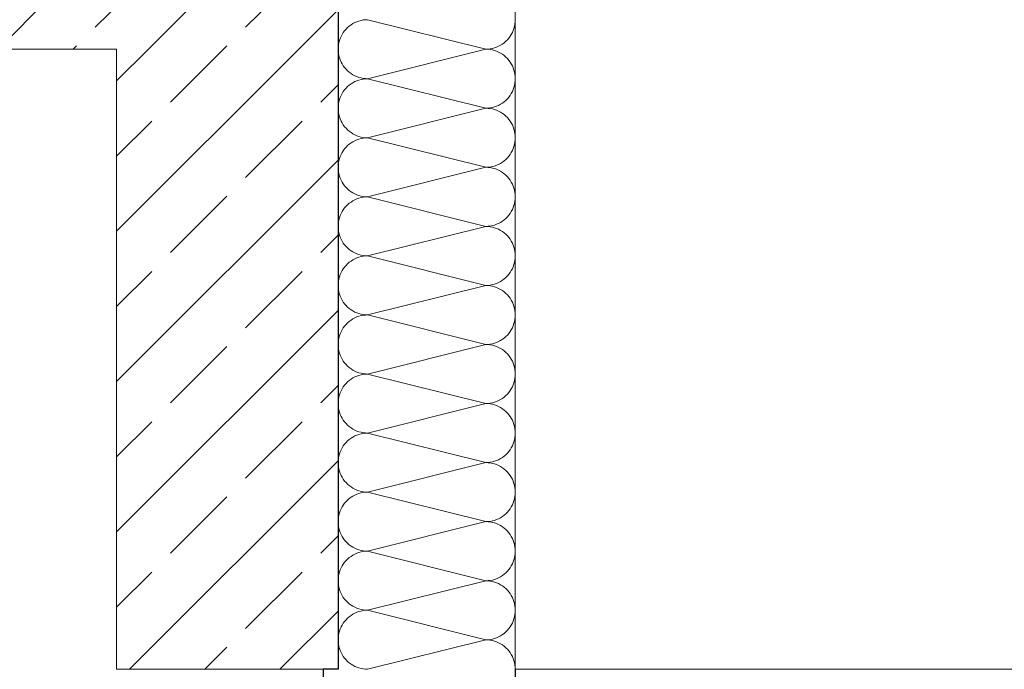
# Model space of a CAD drawing. Extents: x 0 to 97.5, y 0 to 44.5.
# Drawn here: x 61.4 to 62.5, y 23.3 to 24.1 of the extents above; entities that cross this region are included whole.
import ezdxf
from ezdxf.xclip import XClip

# ---------------------------------------------------------------- set-up
doc = ezdxf.new("R2010")
doc.units = 0
doc.header["$MEASUREMENT"] = 0
doc.header["$XCLIPFRAME"] = 0
for name, color, linetype in [('10 Fassade', 7, 'Continuous'), ('Neubau_10 Brüstung', 7, 'Continuous'), ('Neubau_10 Wand außen', 7, 'Continuous'), ('Neubau_20 Decke', 7, 'Continuous'), ('Neubau_20 Träger', 7, 'Continuous')]:
    doc.layers.add(name, color=color, linetype=linetype)
pattern_1 = [(45, (-24.07782, 11.02819), (-0.08485281, 0.08485281), []), (45, (-24.12025, 11.07061), (-0.08485281, 0.08485281), [0.09, -0.03])]

# ---------------------------------------------------------------- blocks, each defined once
blk = doc.blocks.new('*X88')
at = {"layer": 'Neubau_10 Wand außen', "color": 7, "linetype": 'Continuous', "lineweight": 13, "ltscale": 20}
for p, q in [((61.7811, 24.0526), (61.7793, 24.0509)), ((61.783, 24.0543), (61.7811, 24.0526)), ((61.785, 24.0557), (61.783, 24.0543)), ((61.7871, 24.0571), (61.785, 24.0557)), ((61.7893, 24.0582), (61.7871, 24.0571)), ((61.7916, 24.0592), (61.7893, 24.0582)), ((61.7939, 24.06), (61.7916, 24.0592)), ((61.7963, 24.0607), (61.7939, 24.06)), ((61.7988, 24.0612), (61.7963, 24.0607)), ((61.8012, 24.0614), (61.7988, 24.0612)), ((61.8037, 24.0615), (61.8012, 24.0614)), ((61.9371, 24.0282), (61.8037, 24.0615)), ((61.9681, 24.0494), (61.9689, 24.0517)), ((61.9689, 24.0517), (61.9696, 24.0541)), ((61.9696, 24.0541), (61.97, 24.0566)), ((61.97, 24.0566), (61.9703, 24.059)), ((61.9703, 24.059), (61.9704, 24.0615)), ((61.7737, 24.0427), (61.7727, 24.0404)), ((61.7749, 24.0449), (61.7737, 24.0427)), ((61.7762, 24.047), (61.7749, 24.0449)), ((61.7777, 24.049), (61.7762, 24.047)), ((61.7793, 24.0509), (61.7777, 24.049)), ((61.9615, 24.0389), (61.9631, 24.0407)), ((61.9631, 24.0407), (61.9646, 24.0428)), ((61.9646, 24.0428), (61.9659, 24.0449)), ((61.9659, 24.0449), (61.9671, 24.0471)), ((61.9671, 24.0471), (61.9681, 24.0494)), ((61.7705, 24.0307), (61.7704, 24.0282)), ((61.7708, 24.0332), (61.7705, 24.0307)), ((61.7712, 24.0356), (61.7708, 24.0332)), ((61.7719, 24.038), (61.7712, 24.0356)), ((61.7727, 24.0404), (61.7719, 24.038)), ((61.9445, 24.029), (61.9469, 24.0297)), ((61.9469, 24.0297), (61.9493, 24.0305)), ((61.9493, 24.0305), (61.9515, 24.0315)), ((61.9515, 24.0315), (61.9537, 24.0327)), ((61.9537, 24.0327), (61.9559, 24.034)), ((61.9559, 24.034), (61.9579, 24.0355)), ((61.9579, 24.0355), (61.9597, 24.0371)), ((61.9597, 24.0371), (61.9615, 24.0389)), ((61.7704, 24.0282), (61.7705, 24.0257)), ((61.7705, 24.0257), (61.7708, 24.0232)), ((61.7708, 24.0232), (61.7712, 24.0208)), ((61.7712, 24.0208), (61.7719, 24.0184)), ((61.7719, 24.0184), (61.7727, 24.016)), ((61.9371, 24.0282), (61.8037, 23.9949)), ((61.9371, 24.0282), (61.9396, 24.0283)), ((61.9396, 24.0281), (61.9371, 24.0282)), ((61.9396, 24.0283), (61.942, 24.0286)), ((61.942, 24.0278), (61.9396, 24.0281)), ((61.942, 24.0286), (61.9445, 24.029)), ((61.9445, 24.0274), (61.942, 24.0278)), ((61.9469, 24.0267), (61.9445, 24.0274)), ((61.9493, 24.0259), (61.9469, 24.0267)), ((61.9515, 24.0249), (61.9493, 24.0259)), ((61.9537, 24.0237), (61.9515, 24.0249)), ((61.9559, 24.0224), (61.9537, 24.0237)), ((61.9579, 24.0209), (61.9559, 24.0224)), ((61.9597, 24.0193), (61.9579, 24.0209)), ((61.9615, 24.0175), (61.9597, 24.0193)), ((61.7727, 24.016), (61.7737, 24.0137)), ((61.7737, 24.0137), (61.7749, 24.0115)), ((61.7749, 24.0115), (61.7762, 24.0094)), ((61.7762, 24.0094), (61.7777, 24.0074)), ((61.7777, 24.0074), (61.7793, 24.0055)), ((61.9631, 24.0156), (61.9615, 24.0175)), ((61.9646, 24.0136), (61.9631, 24.0156)), ((61.9659, 24.0115), (61.9646, 24.0136)), ((61.9671, 24.0093), (61.9659, 24.0115)), ((61.9681, 24.007), (61.9671, 24.0093)), ((61.7793, 24.0055), (61.7811, 24.0038)), ((61.7811, 24.0038), (61.783, 24.0021)), ((61.783, 24.0021), (61.785, 24.0007)), ((61.785, 24.0007), (61.7871, 23.9993)), ((61.7871, 23.9993), (61.7893, 23.9982)), ((61.7893, 23.9982), (61.7916, 23.9972)), ((61.7916, 23.9972), (61.7939, 23.9963)), ((61.7939, 23.9963), (61.7963, 23.9957)), ((61.9689, 24.0047), (61.9681, 24.007)), ((61.9696, 24.0023), (61.9689, 24.0047)), ((61.97, 23.9998), (61.9696, 24.0023)), ((61.9703, 23.9974), (61.97, 23.9998)), ((61.9704, 23.9949), (61.9703, 23.9974)), ((61.7704, 23.9948), (61.7704, 23.9949)), ((61.7704, 23.9949), (61.7704, 23.9949)), ((61.7811, 23.986), (61.7793, 23.9842)), ((61.783, 23.9876), (61.7811, 23.986)), ((61.785, 23.9891), (61.783, 23.9876)), ((61.7871, 23.9904), (61.785, 23.9891)), ((61.7893, 23.9916), (61.7871, 23.9904)), ((61.7916, 23.9926), (61.7893, 23.9916)), ((61.7939, 23.9934), (61.7916, 23.9926)), ((61.7963, 23.994), (61.7939, 23.9934)), ((61.7963, 23.9957), (61.7988, 23.9952)), ((61.7988, 23.9945), (61.7963, 23.994)), ((61.7988, 23.9952), (61.8012, 23.995)), ((61.8012, 23.9948), (61.7988, 23.9945)), ((61.8012, 23.995), (61.8037, 23.9949)), ((61.8037, 23.9949), (61.8012, 23.9948)), ((61.9371, 23.9615), (61.8037, 23.9949)), ((61.9681, 23.9827), (61.9689, 23.985)), ((61.9689, 23.985), (61.9696, 23.9874)), ((61.9696, 23.9874), (61.97, 23.9899)), ((61.97, 23.9899), (61.9703, 23.9924)), ((61.9703, 23.9924), (61.9704, 23.9948)), ((61.7737, 23.976), (61.7727, 23.9737)), ((61.7749, 23.9782), (61.7737, 23.976)), ((61.7762, 23.9803), (61.7749, 23.9782)), ((61.7777, 23.9823), (61.7762, 23.9803)), ((61.7793, 23.9842), (61.7777, 23.9823)), ((61.9615, 23.9722), (61.9631, 23.9741)), ((61.9631, 23.9741), (61.9646, 23.9761)), ((61.9646, 23.9761), (61.9659, 23.9782)), ((61.9659, 23.9782), (61.9671, 23.9804)), ((61.9671, 23.9804), (61.9681, 23.9827)), ((61.7705, 23.964), (61.7704, 23.9615)), ((61.7708, 23.9665), (61.7705, 23.964)), ((61.7712, 23.9689), (61.7708, 23.9665)), ((61.7719, 23.9714), (61.7712, 23.9689)), ((61.7727, 23.9737), (61.7719, 23.9714)), ((61.9445, 23.9624), (61.9469, 23.963)), ((61.9469, 23.963), (61.9493, 23.9638)), ((61.9493, 23.9638), (61.9515, 23.9648)), ((61.9515, 23.9648), (61.9537, 23.966)), ((61.9537, 23.966), (61.9559, 23.9673)), ((61.9559, 23.9673), (61.9579, 23.9688)), ((61.9579, 23.9688), (61.9597, 23.9704)), ((61.9597, 23.9704), (61.9615, 23.9722)), ((61.7704, 23.9615), (61.7705, 23.959)), ((61.7705, 23.959), (61.7708, 23.9566)), ((61.7708, 23.9566), (61.7712, 23.9541)), ((61.7712, 23.9541), (61.7719, 23.9517)), ((61.7719, 23.9517), (61.7727, 23.9494)), ((61.9371, 23.9615), (61.8037, 23.9282)), ((61.9371, 23.9615), (61.9396, 23.9616)), ((61.9396, 23.9614), (61.9371, 23.9615)), ((61.9396, 23.9616), (61.942, 23.9619)), ((61.942, 23.9612), (61.9396, 23.9614)), ((61.942, 23.9619), (61.9445, 23.9624)), ((61.9445, 23.9607), (61.942, 23.9612)), ((61.9469, 23.96), (61.9445, 23.9607)), ((61.9493, 23.9592), (61.9469, 23.96)), ((61.9515, 23.9582), (61.9493, 23.9592)), ((61.9537, 23.9571), (61.9515, 23.9582)), ((61.9559, 23.9557), (61.9537, 23.9571)), ((61.9579, 23.9543), (61.9559, 23.9557)), ((61.9597, 23.9526), (61.9579, 23.9543)), ((61.9615, 23.9509), (61.9597, 23.9526)), ((61.7727, 23.9494), (61.7737, 23.9471)), ((61.7737, 23.9471), (61.7749, 23.9449)), ((61.7749, 23.9449), (61.7762, 23.9428)), ((61.7762, 23.9428), (61.7777, 23.9407)), ((61.7777, 23.9407), (61.7793, 23.9389)), ((61.9631, 23.949), (61.9615, 23.9509)), ((61.9646, 23.947), (61.9631, 23.949)), ((61.9659, 23.9449), (61.9646, 23.947)), ((61.9671, 23.9427), (61.9659, 23.9449)), ((61.9681, 23.9404), (61.9671, 23.9427)), ((61.7793, 23.9389), (61.7811, 23.9371)), ((61.7811, 23.9371), (61.783, 23.9355)), ((61.783, 23.9355), (61.785, 23.934)), ((61.785, 23.934), (61.7871, 23.9327)), ((61.7871, 23.9327), (61.7893, 23.9315)), ((61.7893, 23.9315), (61.7916, 23.9305)), ((61.7916, 23.9305), (61.7939, 23.9297)), ((61.7939, 23.9297), (61.7963, 23.929)), ((61.9689, 23.938), (61.9681, 23.9404)), ((61.9696, 23.9356), (61.9689, 23.938)), ((61.97, 23.9332), (61.9696, 23.9356)), ((61.9703, 23.9307), (61.97, 23.9332)), ((61.9704, 23.9282), (61.9703, 23.9307)), ((61.7704, 23.9282), (61.7704, 23.9282)), ((61.7704, 23.9282), (61.7704, 23.9282)), ((61.7811, 23.9193), (61.7793, 23.9175)), ((61.783, 23.9209), (61.7811, 23.9193)), ((61.785, 23.9224), (61.783, 23.9209)), ((61.7871, 23.9237), (61.785, 23.9224)), ((61.7893, 23.9249), (61.7871, 23.9237)), ((61.7916, 23.9259), (61.7893, 23.9249)), ((61.7939, 23.9267), (61.7916, 23.9259)), ((61.7963, 23.9274), (61.7939, 23.9267)), ((61.7963, 23.929), (61.7988, 23.9286)), ((61.7988, 23.9278), (61.7963, 23.9274)), ((61.7988, 23.9286), (61.8012, 23.9283)), ((61.8012, 23.9281), (61.7988, 23.9278)), ((61.8012, 23.9283), (61.8037, 23.9282)), ((61.8037, 23.9282), (61.8012, 23.9281)), ((61.9371, 23.8949), (61.8037, 23.9282)), ((61.9681, 23.916), (61.9689, 23.9184)), ((61.9689, 23.9184), (61.9696, 23.9208)), ((61.9696, 23.9208), (61.97, 23.9232)), ((61.97, 23.9232), (61.9703, 23.9257)), ((61.9703, 23.9257), (61.9704, 23.9282)), ((61.7727, 23.907), (61.7719, 23.9047)), ((61.7737, 23.9093), (61.7727, 23.907)), ((61.7749, 23.9115), (61.7737, 23.9093)), ((61.7762, 23.9136), (61.7749, 23.9115)), ((61.7777, 23.9156), (61.7762, 23.9136)), ((61.7793, 23.9175), (61.7777, 23.9156)), ((61.9615, 23.9055), (61.9631, 23.9074)), ((61.9631, 23.9074), (61.9646, 23.9094)), ((61.9646, 23.9094), (61.9659, 23.9115)), ((61.9659, 23.9115), (61.9671, 23.9137)), ((61.9671, 23.9137), (61.9681, 23.916)), ((61.7705, 23.8974), (61.7704, 23.8949)), ((61.7708, 23.8998), (61.7705, 23.8974)), ((61.7712, 23.9023), (61.7708, 23.8998)), ((61.7719, 23.9047), (61.7712, 23.9023)), ((61.9445, 23.8957), (61.9469, 23.8963)), ((61.9469, 23.8963), (61.9493, 23.8972)), ((61.9493, 23.8972), (61.9515, 23.8982)), ((61.9515, 23.8982), (61.9537, 23.8993)), ((61.9537, 23.8993), (61.9559, 23.9007)), ((61.9559, 23.9007), (61.9579, 23.9021)), ((61.9579, 23.9021), (61.9597, 23.9038)), ((61.9597, 23.9038), (61.9615, 23.9055)), ((61.7704, 23.8949), (61.7705, 23.8924)), ((61.7705, 23.8924), (61.7708, 23.8899)), ((61.7708, 23.8899), (61.7712, 23.8874)), ((61.7712, 23.8874), (61.7719, 23.885)), ((61.7719, 23.885), (61.7727, 23.8827)), ((61.9371, 23.8949), (61.8037, 23.8615)), ((61.9371, 23.8949), (61.9396, 23.895)), ((61.9396, 23.8948), (61.9371, 23.8949)), ((61.9396, 23.895), (61.942, 23.8952)), ((61.942, 23.8945), (61.9396, 23.8948)), ((61.942, 23.8952), (61.9445, 23.8957)), ((61.9445, 23.894), (61.942, 23.8945)), ((61.9469, 23.8934), (61.9445, 23.894)), ((61.9493, 23.8926), (61.9469, 23.8934)), ((61.9515, 23.8916), (61.9493, 23.8926)), ((61.9537, 23.8904), (61.9515, 23.8916)), ((61.9559, 23.8891), (61.9537, 23.8904)), ((61.9579, 23.8876), (61.9559, 23.8891)), ((61.9597, 23.886), (61.9579, 23.8876)), ((61.9615, 23.8842), (61.9597, 23.886)), ((61.7727, 23.8827), (61.7737, 23.8804)), ((61.7737, 23.8804), (61.7749, 23.8782)), ((61.7749, 23.8782), (61.7762, 23.8761)), ((61.7762, 23.8761), (61.7777, 23.8741)), ((61.7777, 23.8741), (61.7793, 23.8722)), ((61.9631, 23.8823), (61.9615, 23.8842)), ((61.9646, 23.8803), (61.9631, 23.8823)), ((61.9659, 23.8782), (61.9646, 23.8803)), ((61.9671, 23.876), (61.9659, 23.8782)), ((61.9681, 23.8737), (61.9671, 23.876)), ((61.9689, 23.8714), (61.9681, 23.8737)), ((61.7793, 23.8722), (61.7811, 23.8704)), ((61.7811, 23.8704), (61.783, 23.8688)), ((61.783, 23.8688), (61.785, 23.8673)), ((61.785, 23.8673), (61.7871, 23.866)), ((61.7871, 23.866), (61.7893, 23.8648)), ((61.7893, 23.8648), (61.7916, 23.8638)), ((61.7916, 23.8638), (61.7939, 23.863)), ((61.7939, 23.863), (61.7963, 23.8624)), ((61.9696, 23.8689), (61.9689, 23.8714)), ((61.97, 23.8665), (61.9696, 23.8689)), ((61.9703, 23.864), (61.97, 23.8665)), ((61.9704, 23.8616), (61.9703, 23.864)), ((61.7704, 23.8615), (61.7704, 23.8616)), ((61.7704, 23.8615), (61.7704, 23.8615)), ((61.7811, 23.8526), (61.7793, 23.8509)), ((61.783, 23.8543), (61.7811, 23.8526)), ((61.785, 23.8557), (61.783, 23.8543)), ((61.7871, 23.8571), (61.785, 23.8557)), ((61.7893, 23.8582), (61.7871, 23.8571)), ((61.7916, 23.8592), (61.7893, 23.8582)), ((61.7939, 23.86), (61.7916, 23.8592)), ((61.7963, 23.8607), (61.7939, 23.86)), ((61.7963, 23.8624), (61.7988, 23.8619)), ((61.7988, 23.8612), (61.7963, 23.8607)), ((61.7988, 23.8619), (61.8012, 23.8616)), ((61.8012, 23.8614), (61.7988, 23.8612)), ((61.8012, 23.8616), (61.8037, 23.8615)), ((61.8037, 23.8615), (61.8012, 23.8614)), ((61.9371, 23.8282), (61.8037, 23.8615)), ((61.9681, 23.8494), (61.9689, 23.8517)), ((61.9689, 23.8517), (61.9696, 23.8541)), ((61.9696, 23.8541), (61.97, 23.8566)), ((61.97, 23.8566), (61.9703, 23.859)), ((61.9703, 23.859), (61.9704, 23.8615)), ((61.7727, 23.8404), (61.7719, 23.838)), ((61.7737, 23.8427), (61.7727, 23.8404)), ((61.7749, 23.8449), (61.7737, 23.8427)), ((61.7762, 23.847), (61.7749, 23.8449)), ((61.7777, 23.849), (61.7762, 23.847)), ((61.7793, 23.8509), (61.7777, 23.849)), ((61.9615, 23.8389), (61.9631, 23.8407)), ((61.9631, 23.8407), (61.9646, 23.8428)), ((61.9646, 23.8428), (61.9659, 23.8449)), ((61.9659, 23.8449), (61.9671, 23.8471)), ((61.9671, 23.8471), (61.9681, 23.8494)), ((61.7705, 23.8307), (61.7704, 23.8282)), ((61.7708, 23.8332), (61.7705, 23.8307)), ((61.7712, 23.8356), (61.7708, 23.8332)), ((61.7719, 23.838), (61.7712, 23.8356)), ((61.9445, 23.829), (61.9469, 23.8297)), ((61.9469, 23.8297), (61.9493, 23.8305)), ((61.9493, 23.8305), (61.9515, 23.8315)), ((61.9515, 23.8315), (61.9537, 23.8327)), ((61.9537, 23.8327), (61.9559, 23.834)), ((61.9559, 23.834), (61.9579, 23.8355)), ((61.9579, 23.8355), (61.9597, 23.8371)), ((61.9597, 23.8371), (61.9615, 23.8389)), ((61.7704, 23.8282), (61.7705, 23.8257)), ((61.7705, 23.8257), (61.7708, 23.8232)), ((61.7708, 23.8232), (61.7712, 23.8208)), ((61.7712, 23.8208), (61.7719, 23.8184)), ((61.7719, 23.8184), (61.7727, 23.816)), ((61.9371, 23.8282), (61.8037, 23.7949)), ((61.9371, 23.8282), (61.9396, 23.8283)), ((61.9396, 23.8281), (61.9371, 23.8282)), ((61.9396, 23.8283), (61.942, 23.8286)), ((61.942, 23.8278), (61.9396, 23.8281)), ((61.942, 23.8286), (61.9445, 23.829)), ((61.9445, 23.8274), (61.942, 23.8278)), ((61.9469, 23.8267), (61.9445, 23.8274)), ((61.9493, 23.8259), (61.9469, 23.8267)), ((61.9515, 23.8249), (61.9493, 23.8259)), ((61.9537, 23.8237), (61.9515, 23.8249)), ((61.9559, 23.8224), (61.9537, 23.8237)), ((61.9579, 23.8209), (61.9559, 23.8224)), ((61.9597, 23.8193), (61.9579, 23.8209)), ((61.9615, 23.8175), (61.9597, 23.8193)), ((61.7727, 23.816), (61.7737, 23.8137)), ((61.7737, 23.8137), (61.7749, 23.8115)), ((61.7749, 23.8115), (61.7762, 23.8094)), ((61.7762, 23.8094), (61.7777, 23.8074)), ((61.7777, 23.8074), (61.7793, 23.8055)), ((61.9631, 23.8156), (61.9615, 23.8175)), ((61.9646, 23.8136), (61.9631, 23.8156)), ((61.9659, 23.8115), (61.9646, 23.8136)), ((61.9671, 23.8093), (61.9659, 23.8115)), ((61.9681, 23.807), (61.9671, 23.8093)), ((61.9689, 23.8047), (61.9681, 23.807)), ((61.7793, 23.8055), (61.7811, 23.8038)), ((61.7811, 23.8038), (61.783, 23.8021)), ((61.783, 23.8021), (61.785, 23.8007)), ((61.785, 23.8007), (61.7871, 23.7993)), ((61.7871, 23.7993), (61.7893, 23.7982)), ((61.7893, 23.7982), (61.7916, 23.7972)), ((61.7916, 23.7972), (61.7939, 23.7963)), ((61.7939, 23.7963), (61.7963, 23.7957)), ((61.9696, 23.8023), (61.9689, 23.8047)), ((61.97, 23.7998), (61.9696, 23.8023)), ((61.9703, 23.7974), (61.97, 23.7998)), ((61.9704, 23.7949), (61.9703, 23.7974)), ((61.7704, 23.7948), (61.7704, 23.7949)), ((61.7704, 23.7949), (61.7704, 23.7949)), ((61.7811, 23.786), (61.7793, 23.7842)), ((61.783, 23.7876), (61.7811, 23.786)), ((61.785, 23.7891), (61.783, 23.7876)), ((61.7871, 23.7904), (61.785, 23.7891)), ((61.7893, 23.7916), (61.7871, 23.7904)), ((61.7916, 23.7926), (61.7893, 23.7916)), ((61.7939, 23.7934), (61.7916, 23.7926)), ((61.7963, 23.794), (61.7939, 23.7934)), ((61.7963, 23.7957), (61.7988, 23.7952)), ((61.7988, 23.7945), (61.7963, 23.794)), ((61.7988, 23.7952), (61.8012, 23.795)), ((61.8012, 23.7948), (61.7988, 23.7945)), ((61.8012, 23.795), (61.8037, 23.7949)), ((61.8037, 23.7949), (61.8012, 23.7948)), ((61.9371, 23.7615), (61.8037, 23.7949)), ((61.9681, 23.7827), (61.9689, 23.785)), ((61.9689, 23.785), (61.9696, 23.7874)), ((61.9696, 23.7874), (61.97, 23.7899)), ((61.97, 23.7899), (61.9703, 23.7924)), ((61.9703, 23.7924), (61.9704, 23.7948)), ((61.7727, 23.7737), (61.7719, 23.7714)), ((61.7737, 23.776), (61.7727, 23.7737)), ((61.7749, 23.7782), (61.7737, 23.776)), ((61.7762, 23.7803), (61.7749, 23.7782)), ((61.7777, 23.7823), (61.7762, 23.7803)), ((61.7793, 23.7842), (61.7777, 23.7823)), ((61.9615, 23.7722), (61.9631, 23.7741)), ((61.9631, 23.7741), (61.9646, 23.7761)), ((61.9646, 23.7761), (61.9659, 23.7782)), ((61.9659, 23.7782), (61.9671, 23.7804)), ((61.9671, 23.7804), (61.9681, 23.7827)), ((61.7705, 23.764), (61.7704, 23.7615)), ((61.7708, 23.7665), (61.7705, 23.764)), ((61.7712, 23.7689), (61.7708, 23.7665)), ((61.7719, 23.7714), (61.7712, 23.7689)), ((61.9445, 23.7624), (61.9469, 23.763)), ((61.9469, 23.763), (61.9493, 23.7638)), ((61.9493, 23.7638), (61.9515, 23.7648)), ((61.9515, 23.7648), (61.9537, 23.766)), ((61.9537, 23.766), (61.9559, 23.7673)), ((61.9559, 23.7673), (61.9579, 23.7688)), ((61.9579, 23.7688), (61.9597, 23.7704)), ((61.9597, 23.7704), (61.9615, 23.7722)), ((61.7704, 23.7615), (61.7705, 23.759)), ((61.7705, 23.759), (61.7708, 23.7566)), ((61.7708, 23.7566), (61.7712, 23.7541)), ((61.7712, 23.7541), (61.7719, 23.7517)), ((61.7719, 23.7517), (61.7727, 23.7494)), ((61.9371, 23.7615), (61.8037, 23.7282)), ((61.9371, 23.7615), (61.9396, 23.7616)), ((61.9396, 23.7614), (61.9371, 23.7615)), ((61.9396, 23.7616), (61.942, 23.7619)), ((61.942, 23.7612), (61.9396, 23.7614)), ((61.942, 23.7619), (61.9445, 23.7624)), ((61.9445, 23.7607), (61.942, 23.7612)), ((61.9469, 23.76), (61.9445, 23.7607)), ((61.9493, 23.7592), (61.9469, 23.76)), ((61.9515, 23.7582), (61.9493, 23.7592)), ((61.9537, 23.7571), (61.9515, 23.7582)), ((61.9559, 23.7557), (61.9537, 23.7571)), ((61.9579, 23.7543), (61.9559, 23.7557)), ((61.9597, 23.7526), (61.9579, 23.7543)), ((61.9615, 23.7509), (61.9597, 23.7526)), ((61.7727, 23.7494), (61.7737, 23.7471)), ((61.7737, 23.7471), (61.7749, 23.7449)), ((61.7749, 23.7449), (61.7762, 23.7428)), ((61.7762, 23.7428), (61.7777, 23.7407)), ((61.7777, 23.7407), (61.7793, 23.7389)), ((61.9631, 23.749), (61.9615, 23.7509)), ((61.9646, 23.747), (61.9631, 23.749)), ((61.9659, 23.7449), (61.9646, 23.747)), ((61.9671, 23.7427), (61.9659, 23.7449)), ((61.9681, 23.7404), (61.9671, 23.7427)), ((61.9689, 23.738), (61.9681, 23.7404)), ((61.7793, 23.7389), (61.7811, 23.7371)), ((61.7811, 23.7371), (61.783, 23.7355)), ((61.783, 23.7355), (61.785, 23.734)), ((61.785, 23.734), (61.7871, 23.7327)), ((61.7871, 23.7327), (61.7893, 23.7315)), ((61.7893, 23.7315), (61.7916, 23.7305)), ((61.7916, 23.7305), (61.7939, 23.7297)), ((61.7939, 23.7297), (61.7963, 23.729)), ((61.9696, 23.7356), (61.9689, 23.738)), ((61.97, 23.7332), (61.9696, 23.7356)), ((61.9703, 23.7307), (61.97, 23.7332)), ((61.9704, 23.7282), (61.9703, 23.7307)), ((61.7704, 23.7282), (61.7704, 23.7282)), ((61.7704, 23.7282), (61.7704, 23.7282)), ((61.7811, 23.7193), (61.7793, 23.7175)), ((61.783, 23.7209), (61.7811, 23.7193)), ((61.785, 23.7224), (61.783, 23.7209)), ((61.7871, 23.7237), (61.785, 23.7224)), ((61.7893, 23.7249), (61.7871, 23.7237)), ((61.7916, 23.7259), (61.7893, 23.7249)), ((61.7939, 23.7267), (61.7916, 23.7259)), ((61.7963, 23.7274), (61.7939, 23.7267)), ((61.7963, 23.729), (61.7988, 23.7286)), ((61.7988, 23.7278), (61.7963, 23.7274)), ((61.7988, 23.7286), (61.8012, 23.7283)), ((61.8012, 23.7281), (61.7988, 23.7278)), ((61.8012, 23.7283), (61.8037, 23.7282)), ((61.8037, 23.7282), (61.8012, 23.7281)), ((61.9371, 23.6949), (61.8037, 23.7282)), ((61.9681, 23.716), (61.9689, 23.7184)), ((61.9689, 23.7184), (61.9696, 23.7208)), ((61.9696, 23.7208), (61.97, 23.7232)), ((61.97, 23.7232), (61.9703, 23.7257)), ((61.9703, 23.7257), (61.9704, 23.7282)), ((61.7727, 23.707), (61.7719, 23.7047)), ((61.7737, 23.7093), (61.7727, 23.707)), ((61.7749, 23.7115), (61.7737, 23.7093)), ((61.7762, 23.7136), (61.7749, 23.7115)), ((61.7777, 23.7156), (61.7762, 23.7136)), ((61.7793, 23.7175), (61.7777, 23.7156)), ((61.9615, 23.7055), (61.9631, 23.7074)), ((61.9631, 23.7074), (61.9646, 23.7094)), ((61.9646, 23.7094), (61.9659, 23.7115)), ((61.9659, 23.7115), (61.9671, 23.7137)), ((61.9671, 23.7137), (61.9681, 23.716)), ((61.7705, 23.6974), (61.7704, 23.6949)), ((61.7708, 23.6998), (61.7705, 23.6974)), ((61.7712, 23.7023), (61.7708, 23.6998)), ((61.7719, 23.7047), (61.7712, 23.7023)), ((61.9445, 23.6957), (61.9469, 23.6963)), ((61.9469, 23.6963), (61.9493, 23.6972)), ((61.9493, 23.6972), (61.9515, 23.6982)), ((61.9515, 23.6982), (61.9537, 23.6993)), ((61.9537, 23.6993), (61.9559, 23.7007)), ((61.9559, 23.7007), (61.9579, 23.7021)), ((61.9579, 23.7021), (61.9597, 23.7038)), ((61.9597, 23.7038), (61.9615, 23.7055)), ((61.7704, 23.6949), (61.7705, 23.6924)), ((61.7705, 23.6924), (61.7708, 23.6899)), ((61.7708, 23.6899), (61.7712, 23.6874)), ((61.7712, 23.6874), (61.7719, 23.685)), ((61.7719, 23.685), (61.7727, 23.6827)), ((61.9371, 23.6949), (61.8037, 23.6615)), ((61.9371, 23.6949), (61.9396, 23.695)), ((61.9396, 23.6948), (61.9371, 23.6949)), ((61.9396, 23.695), (61.942, 23.6952)), ((61.942, 23.6945), (61.9396, 23.6948)), ((61.942, 23.6952), (61.9445, 23.6957)), ((61.9445, 23.694), (61.942, 23.6945)), ((61.9469, 23.6934), (61.9445, 23.694)), ((61.9493, 23.6926), (61.9469, 23.6934)), ((61.9515, 23.6916), (61.9493, 23.6926)), ((61.9537, 23.6904), (61.9515, 23.6916)), ((61.9559, 23.6891), (61.9537, 23.6904)), ((61.9579, 23.6876), (61.9559, 23.6891)), ((61.9597, 23.686), (61.9579, 23.6876)), ((61.9615, 23.6842), (61.9597, 23.686)), ((61.7727, 23.6827), (61.7737, 23.6804)), ((61.7737, 23.6804), (61.7749, 23.6782)), ((61.7749, 23.6782), (61.7762, 23.6761)), ((61.7762, 23.6761), (61.7777, 23.6741)), ((61.7777, 23.6741), (61.7793, 23.6722)), ((61.9631, 23.6823), (61.9615, 23.6842)), ((61.9646, 23.6803), (61.9631, 23.6823)), ((61.9659, 23.6782), (61.9646, 23.6803)), ((61.9671, 23.676), (61.9659, 23.6782)), ((61.9681, 23.6737), (61.9671, 23.676)), ((61.9689, 23.6714), (61.9681, 23.6737)), ((61.7793, 23.6722), (61.7811, 23.6704)), ((61.7811, 23.6704), (61.783, 23.6688)), ((61.783, 23.6688), (61.785, 23.6673)), ((61.785, 23.6673), (61.7871, 23.666)), ((61.7871, 23.666), (61.7893, 23.6648)), ((61.7893, 23.6648), (61.7916, 23.6638)), ((61.7916, 23.6638), (61.7939, 23.663)), ((61.7939, 23.663), (61.7963, 23.6624)), ((61.9696, 23.6689), (61.9689, 23.6714)), ((61.97, 23.6665), (61.9696, 23.6689)), ((61.9703, 23.664), (61.97, 23.6665)), ((61.9704, 23.6616), (61.9703, 23.664)), ((61.7704, 23.6615), (61.7704, 23.6616)), ((61.7704, 23.6615), (61.7704, 23.6615)), ((61.7811, 23.6526), (61.7793, 23.6509)), ((61.783, 23.6543), (61.7811, 23.6526)), ((61.785, 23.6557), (61.783, 23.6543)), ((61.7871, 23.6571), (61.785, 23.6557)), ((61.7893, 23.6582), (61.7871, 23.6571)), ((61.7916, 23.6592), (61.7893, 23.6582)), ((61.7939, 23.66), (61.7916, 23.6592)), ((61.7963, 23.6607), (61.7939, 23.66)), ((61.7963, 23.6624), (61.7988, 23.6619)), ((61.7988, 23.6612), (61.7963, 23.6607)), ((61.7988, 23.6619), (61.8012, 23.6616)), ((61.8012, 23.6614), (61.7988, 23.6612)), ((61.8012, 23.6616), (61.8037, 23.6615)), ((61.8037, 23.6615), (61.8012, 23.6614)), ((61.9371, 23.6282), (61.8037, 23.6615)), ((61.9681, 23.6494), (61.9689, 23.6517)), ((61.9689, 23.6517), (61.9696, 23.6541)), ((61.9696, 23.6541), (61.97, 23.6566)), ((61.97, 23.6566), (61.9703, 23.659)), ((61.9703, 23.659), (61.9704, 23.6615)), ((61.7727, 23.6404), (61.7719, 23.638)), ((61.7737, 23.6427), (61.7727, 23.6404)), ((61.7749, 23.6449), (61.7737, 23.6427)), ((61.7762, 23.647), (61.7749, 23.6449)), ((61.7777, 23.649), (61.7762, 23.647)), ((61.7793, 23.6509), (61.7777, 23.649)), ((61.9615, 23.6389), (61.9631, 23.6407)), ((61.9631, 23.6407), (61.9646, 23.6428)), ((61.9646, 23.6428), (61.9659, 23.6449)), ((61.9659, 23.6449), (61.9671, 23.6471)), ((61.9671, 23.6471), (61.9681, 23.6494)), ((61.7705, 23.6307), (61.7704, 23.6282)), ((61.7708, 23.6332), (61.7705, 23.6307)), ((61.7712, 23.6356), (61.7708, 23.6332)), ((61.7719, 23.638), (61.7712, 23.6356)), ((61.9445, 23.629), (61.9469, 23.6297)), ((61.9469, 23.6297), (61.9493, 23.6305)), ((61.9493, 23.6305), (61.9515, 23.6315)), ((61.9515, 23.6315), (61.9537, 23.6327)), ((61.9537, 23.6327), (61.9559, 23.634)), ((61.9559, 23.634), (61.9579, 23.6355)), ((61.9579, 23.6355), (61.9597, 23.6371)), ((61.9597, 23.6371), (61.9615, 23.6389)), ((61.7704, 23.6282), (61.7705, 23.6257)), ((61.7705, 23.6257), (61.7708, 23.6232)), ((61.7708, 23.6232), (61.7712, 23.6208)), ((61.7712, 23.6208), (61.7719, 23.6184)), ((61.7719, 23.6184), (61.7727, 23.616)), ((61.9371, 23.6282), (61.8037, 23.5949)), ((61.9371, 23.6282), (61.9396, 23.6283)), ((61.9396, 23.6281), (61.9371, 23.6282)), ((61.9396, 23.6283), (61.942, 23.6286)), ((61.942, 23.6278), (61.9396, 23.6281)), ((61.942, 23.6286), (61.9445, 23.629)), ((61.9445, 23.6274), (61.942, 23.6278)), ((61.9469, 23.6267), (61.9445, 23.6274)), ((61.9493, 23.6259), (61.9469, 23.6267)), ((61.9515, 23.6249), (61.9493, 23.6259)), ((61.9537, 23.6237), (61.9515, 23.6249)), ((61.9559, 23.6224), (61.9537, 23.6237)), ((61.9579, 23.6209), (61.9559, 23.6224)), ((61.9597, 23.6193), (61.9579, 23.6209)), ((61.9615, 23.6175), (61.9597, 23.6193)), ((61.7727, 23.616), (61.7737, 23.6137)), ((61.7737, 23.6137), (61.7749, 23.6115)), ((61.7749, 23.6115), (61.7762, 23.6094)), ((61.7762, 23.6094), (61.7777, 23.6074)), ((61.7777, 23.6074), (61.7793, 23.6055)), ((61.9631, 23.6156), (61.9615, 23.6175)), ((61.9646, 23.6136), (61.9631, 23.6156)), ((61.9659, 23.6115), (61.9646, 23.6136)), ((61.9671, 23.6093), (61.9659, 23.6115)), ((61.9681, 23.607), (61.9671, 23.6093)), ((61.9689, 23.6047), (61.9681, 23.607)), ((61.7793, 23.6055), (61.7811, 23.6038)), ((61.7811, 23.6038), (61.783, 23.6021)), ((61.783, 23.6021), (61.785, 23.6007)), ((61.785, 23.6007), (61.7871, 23.5993)), ((61.7871, 23.5993), (61.7893, 23.5982)), ((61.7893, 23.5982), (61.7916, 23.5972)), ((61.7916, 23.5972), (61.7939, 23.5963)), ((61.7939, 23.5963), (61.7963, 23.5957)), ((61.9696, 23.6023), (61.9689, 23.6047)), ((61.97, 23.5998), (61.9696, 23.6023)), ((61.9703, 23.5974), (61.97, 23.5998)), ((61.9704, 23.5949), (61.9703, 23.5974)), ((61.7704, 23.5948), (61.7704, 23.5949)), ((61.7704, 23.5949), (61.7704, 23.5949)), ((61.7811, 23.586), (61.7793, 23.5842)), ((61.783, 23.5876), (61.7811, 23.586)), ((61.785, 23.5891), (61.783, 23.5876)), ((61.7871, 23.5904), (61.785, 23.5891)), ((61.7893, 23.5916), (61.7871, 23.5904)), ((61.7916, 23.5926), (61.7893, 23.5916)), ((61.7939, 23.5934), (61.7916, 23.5926)), ((61.7963, 23.594), (61.7939, 23.5934)), ((61.7963, 23.5957), (61.7988, 23.5952)), ((61.7988, 23.5945), (61.7963, 23.594)), ((61.7988, 23.5952), (61.8012, 23.595)), ((61.8012, 23.5948), (61.7988, 23.5945)), ((61.8012, 23.595), (61.8037, 23.5949)), ((61.8037, 23.5949), (61.8012, 23.5948)), ((61.9371, 23.5615), (61.8037, 23.5949)), ((61.9681, 23.5827), (61.9689, 23.585)), ((61.9689, 23.585), (61.9696, 23.5874)), ((61.9696, 23.5874), (61.97, 23.5899)), ((61.97, 23.5899), (61.9703, 23.5924)), ((61.9703, 23.5924), (61.9704, 23.5948)), ((61.7727, 23.5737), (61.7719, 23.5714)), ((61.7737, 23.576), (61.7727, 23.5737)), ((61.7749, 23.5782), (61.7737, 23.576)), ((61.7762, 23.5803), (61.7749, 23.5782)), ((61.7777, 23.5823), (61.7762, 23.5803)), ((61.7793, 23.5842), (61.7777, 23.5823)), ((61.9615, 23.5722), (61.9631, 23.5741)), ((61.9631, 23.5741), (61.9646, 23.5761)), ((61.9646, 23.5761), (61.9659, 23.5782)), ((61.9659, 23.5782), (61.9671, 23.5804)), ((61.9671, 23.5804), (61.9681, 23.5827)), ((61.7705, 23.564), (61.7704, 23.5615)), ((61.7708, 23.5665), (61.7705, 23.564)), ((61.7712, 23.5689), (61.7708, 23.5665)), ((61.7719, 23.5714), (61.7712, 23.5689)), ((61.9445, 23.5624), (61.9469, 23.563)), ((61.9469, 23.563), (61.9493, 23.5638)), ((61.9493, 23.5638), (61.9515, 23.5648)), ((61.9515, 23.5648), (61.9537, 23.566)), ((61.9537, 23.566), (61.9559, 23.5673)), ((61.9559, 23.5673), (61.9579, 23.5688)), ((61.9579, 23.5688), (61.9597, 23.5704)), ((61.9597, 23.5704), (61.9615, 23.5722)), ((61.7704, 23.5615), (61.7705, 23.559)), ((61.7705, 23.559), (61.7708, 23.5566)), ((61.7708, 23.5566), (61.7712, 23.5541)), ((61.7712, 23.5541), (61.7719, 23.5517)), ((61.7719, 23.5517), (61.7727, 23.5494)), ((61.9371, 23.5615), (61.8037, 23.5282)), ((61.9371, 23.5615), (61.9396, 23.5616)), ((61.9396, 23.5614), (61.9371, 23.5615)), ((61.9396, 23.5616), (61.942, 23.5619)), ((61.942, 23.5612), (61.9396, 23.5614)), ((61.942, 23.5619), (61.9445, 23.5624)), ((61.9445, 23.5607), (61.942, 23.5612)), ((61.9469, 23.56), (61.9445, 23.5607)), ((61.9493, 23.5592), (61.9469, 23.56)), ((61.9515, 23.5582), (61.9493, 23.5592)), ((61.9537, 23.5571), (61.9515, 23.5582)), ((61.9559, 23.5557), (61.9537, 23.5571)), ((61.9579, 23.5543), (61.9559, 23.5557)), ((61.9597, 23.5526), (61.9579, 23.5543)), ((61.9615, 23.5509), (61.9597, 23.5526)), ((61.7727, 23.5494), (61.7737, 23.5471)), ((61.7737, 23.5471), (61.7749, 23.5449)), ((61.7749, 23.5449), (61.7762, 23.5428)), ((61.7762, 23.5428), (61.7777, 23.5407)), ((61.7777, 23.5407), (61.7793, 23.5389)), ((61.9631, 23.549), (61.9615, 23.5509)), ((61.9646, 23.547), (61.9631, 23.549)), ((61.9659, 23.5449), (61.9646, 23.547)), ((61.9671, 23.5427), (61.9659, 23.5449)), ((61.9681, 23.5404), (61.9671, 23.5427)), ((61.9689, 23.538), (61.9681, 23.5404)), ((61.7793, 23.5389), (61.7811, 23.5371)), ((61.7811, 23.5371), (61.783, 23.5355)), ((61.783, 23.5355), (61.785, 23.534)), ((61.785, 23.534), (61.7871, 23.5327)), ((61.7871, 23.5327), (61.7893, 23.5315)), ((61.7893, 23.5315), (61.7916, 23.5305)), ((61.7916, 23.5305), (61.7939, 23.5297)), ((61.7939, 23.5297), (61.7963, 23.529)), ((61.9696, 23.5356), (61.9689, 23.538)), ((61.97, 23.5332), (61.9696, 23.5356)), ((61.9703, 23.5307), (61.97, 23.5332)), ((61.9704, 23.5282), (61.9703, 23.5307)), ((61.7704, 23.5282), (61.7704, 23.5282)), ((61.7704, 23.5282), (61.7704, 23.5282)), ((61.7811, 23.5193), (61.7793, 23.5175)), ((61.783, 23.5209), (61.7811, 23.5193)), ((61.785, 23.5224), (61.783, 23.5209)), ((61.7871, 23.5237), (61.785, 23.5224)), ((61.7893, 23.5249), (61.7871, 23.5237)), ((61.7916, 23.5259), (61.7893, 23.5249)), ((61.7939, 23.5267), (61.7916, 23.5259)), ((61.7963, 23.5274), (61.7939, 23.5267)), ((61.7963, 23.529), (61.7988, 23.5286)), ((61.7988, 23.5278), (61.7963, 23.5274)), ((61.7988, 23.5286), (61.8012, 23.5283)), ((61.8012, 23.5281), (61.7988, 23.5278)), ((61.8012, 23.5283), (61.8037, 23.5282)), ((61.8037, 23.5282), (61.8012, 23.5281)), ((61.9371, 23.4949), (61.8037, 23.5282)), ((61.9681, 23.516), (61.9689, 23.5184)), ((61.9689, 23.5184), (61.9696, 23.5208)), ((61.9696, 23.5208), (61.97, 23.5232)), ((61.97, 23.5232), (61.9703, 23.5257)), ((61.9703, 23.5257), (61.9704, 23.5282)), ((61.7727, 23.507), (61.7719, 23.5047)), ((61.7737, 23.5093), (61.7727, 23.507)), ((61.7749, 23.5115), (61.7737, 23.5093)), ((61.7762, 23.5136), (61.7749, 23.5115)), ((61.7777, 23.5156), (61.7762, 23.5136)), ((61.7793, 23.5175), (61.7777, 23.5156)), ((61.9615, 23.5055), (61.9631, 23.5074)), ((61.9631, 23.5074), (61.9646, 23.5094)), ((61.9646, 23.5094), (61.9659, 23.5115)), ((61.9659, 23.5115), (61.9671, 23.5137)), ((61.9671, 23.5137), (61.9681, 23.516)), ((61.7705, 23.4974), (61.7704, 23.4949)), ((61.7708, 23.4998), (61.7705, 23.4974)), ((61.7712, 23.5023), (61.7708, 23.4998)), ((61.7719, 23.5047), (61.7712, 23.5023)), ((61.9445, 23.4957), (61.9469, 23.4963)), ((61.9469, 23.4963), (61.9493, 23.4972)), ((61.9493, 23.4972), (61.9515, 23.4982)), ((61.9515, 23.4982), (61.9537, 23.4993)), ((61.9537, 23.4993), (61.9559, 23.5007)), ((61.9559, 23.5007), (61.9579, 23.5021)), ((61.9579, 23.5021), (61.9597, 23.5038)), ((61.9597, 23.5038), (61.9615, 23.5055)), ((61.7704, 23.4949), (61.7705, 23.4924)), ((61.7705, 23.4924), (61.7708, 23.4899)), ((61.7708, 23.4899), (61.7712, 23.4874)), ((61.7712, 23.4874), (61.7719, 23.485)), ((61.7719, 23.485), (61.7727, 23.4827)), ((61.9371, 23.4949), (61.8037, 23.4615)), ((61.9371, 23.4949), (61.9396, 23.495)), ((61.9396, 23.4948), (61.9371, 23.4949)), ((61.9396, 23.495), (61.942, 23.4952)), ((61.942, 23.4945), (61.9396, 23.4948)), ((61.942, 23.4952), (61.9445, 23.4957)), ((61.9445, 23.494), (61.942, 23.4945)), ((61.9469, 23.4934), (61.9445, 23.494)), ((61.9493, 23.4926), (61.9469, 23.4934)), ((61.9515, 23.4916), (61.9493, 23.4926)), ((61.9537, 23.4904), (61.9515, 23.4916)), ((61.9559, 23.4891), (61.9537, 23.4904)), ((61.9579, 23.4876), (61.9559, 23.4891)), ((61.9597, 23.486), (61.9579, 23.4876)), ((61.9615, 23.4842), (61.9597, 23.486)), ((61.7727, 23.4827), (61.7737, 23.4804)), ((61.7737, 23.4804), (61.7749, 23.4782)), ((61.7749, 23.4782), (61.7762, 23.4761)), ((61.7762, 23.4761), (61.7777, 23.4741)), ((61.7777, 23.4741), (61.7793, 23.4722)), ((61.9631, 23.4823), (61.9615, 23.4842)), ((61.9646, 23.4803), (61.9631, 23.4823)), ((61.9659, 23.4782), (61.9646, 23.4803)), ((61.9671, 23.476), (61.9659, 23.4782)), ((61.9681, 23.4737), (61.9671, 23.476)), ((61.9689, 23.4714), (61.9681, 23.4737)), ((61.7793, 23.4722), (61.7811, 23.4704)), ((61.7811, 23.4704), (61.783, 23.4688)), ((61.783, 23.4688), (61.785, 23.4673)), ((61.785, 23.4673), (61.7871, 23.466)), ((61.7871, 23.466), (61.7893, 23.4648)), ((61.7893, 23.4648), (61.7916, 23.4638)), ((61.7916, 23.4638), (61.7939, 23.463)), ((61.7939, 23.463), (61.7963, 23.4624)), ((61.9696, 23.4689), (61.9689, 23.4714)), ((61.97, 23.4665), (61.9696, 23.4689)), ((61.9703, 23.464), (61.97, 23.4665)), ((61.9704, 23.4616), (61.9703, 23.464)), ((61.7704, 23.4615), (61.7704, 23.4616)), ((61.7704, 23.4615), (61.7704, 23.4615)), ((61.7811, 23.4526), (61.7793, 23.4509)), ((61.783, 23.4543), (61.7811, 23.4526)), ((61.785, 23.4557), (61.783, 23.4543)), ((61.7871, 23.4571), (61.785, 23.4557)), ((61.7893, 23.4582), (61.7871, 23.4571)), ((61.7916, 23.4592), (61.7893, 23.4582)), ((61.7939, 23.46), (61.7916, 23.4592)), ((61.7963, 23.4607), (61.7939, 23.46)), ((61.7963, 23.4624), (61.7988, 23.4619)), ((61.7988, 23.4612), (61.7963, 23.4607)), ((61.7988, 23.4619), (61.8012, 23.4616)), ((61.8012, 23.4614), (61.7988, 23.4612)), ((61.8012, 23.4616), (61.8037, 23.4615)), ((61.8037, 23.4615), (61.8012, 23.4614)), ((61.9371, 23.4282), (61.8037, 23.4615)), ((61.9681, 23.4494), (61.9689, 23.4517)), ((61.9689, 23.4517), (61.9696, 23.4541)), ((61.9696, 23.4541), (61.97, 23.4566)), ((61.97, 23.4566), (61.9703, 23.459)), ((61.9703, 23.459), (61.9704, 23.4615)), ((61.7727, 23.4404), (61.7719, 23.438)), ((61.7737, 23.4427), (61.7727, 23.4404)), ((61.7749, 23.4449), (61.7737, 23.4427)), ((61.7762, 23.447), (61.7749, 23.4449)), ((61.7777, 23.449), (61.7762, 23.447)), ((61.7793, 23.4509), (61.7777, 23.449)), ((61.9615, 23.4389), (61.9631, 23.4407)), ((61.9631, 23.4407), (61.9646, 23.4428)), ((61.9646, 23.4428), (61.9659, 23.4449)), ((61.9659, 23.4449), (61.9671, 23.4471)), ((61.9671, 23.4471), (61.9681, 23.4494)), ((61.7705, 23.4307), (61.7704, 23.4282)), ((61.7708, 23.4332), (61.7705, 23.4307)), ((61.7712, 23.4356), (61.7708, 23.4332)), ((61.7719, 23.438), (61.7712, 23.4356)), ((61.9445, 23.429), (61.9469, 23.4297)), ((61.9469, 23.4297), (61.9493, 23.4305)), ((61.9493, 23.4305), (61.9515, 23.4315)), ((61.9515, 23.4315), (61.9537, 23.4327)), ((61.9537, 23.4327), (61.9559, 23.434)), ((61.9559, 23.434), (61.9579, 23.4355)), ((61.9579, 23.4355), (61.9597, 23.4371)), ((61.9597, 23.4371), (61.9615, 23.4389)), ((61.7704, 23.4282), (61.7705, 23.4257)), ((61.7705, 23.4257), (61.7708, 23.4232)), ((61.7708, 23.4232), (61.7712, 23.4208)), ((61.7712, 23.4208), (61.7719, 23.4184)), ((61.7719, 23.4184), (61.7727, 23.416)), ((61.9371, 23.4282), (61.8037, 23.3949)), ((61.9371, 23.4282), (61.9396, 23.4283)), ((61.9396, 23.4281), (61.9371, 23.4282)), ((61.9396, 23.4283), (61.942, 23.4286)), ((61.942, 23.4278), (61.9396, 23.4281)), ((61.942, 23.4286), (61.9445, 23.429)), ((61.9445, 23.4274), (61.942, 23.4278)), ((61.9469, 23.4267), (61.9445, 23.4274)), ((61.9493, 23.4259), (61.9469, 23.4267)), ((61.9515, 23.4249), (61.9493, 23.4259)), ((61.9537, 23.4237), (61.9515, 23.4249)), ((61.9559, 23.4224), (61.9537, 23.4237)), ((61.9579, 23.4209), (61.9559, 23.4224)), ((61.9597, 23.4193), (61.9579, 23.4209)), ((61.9615, 23.4175), (61.9597, 23.4193)), ((61.7727, 23.416), (61.7737, 23.4137)), ((61.7737, 23.4137), (61.7749, 23.4115)), ((61.7749, 23.4115), (61.7762, 23.4094)), ((61.7762, 23.4094), (61.7777, 23.4074)), ((61.7777, 23.4074), (61.7793, 23.4055)), ((61.9631, 23.4156), (61.9615, 23.4175)), ((61.9646, 23.4136), (61.9631, 23.4156)), ((61.9659, 23.4115), (61.9646, 23.4136)), ((61.9671, 23.4093), (61.9659, 23.4115)), ((61.9681, 23.407), (61.9671, 23.4093)), ((61.9689, 23.4047), (61.9681, 23.407)), ((61.7793, 23.4055), (61.7811, 23.4038)), ((61.7811, 23.4038), (61.783, 23.4021)), ((61.783, 23.4021), (61.785, 23.4007)), ((61.785, 23.4007), (61.7871, 23.3993)), ((61.7871, 23.3993), (61.7893, 23.3982)), ((61.7893, 23.3982), (61.7916, 23.3972)), ((61.7916, 23.3972), (61.7939, 23.3963)), ((61.7939, 23.3963), (61.7963, 23.3957)), ((61.9696, 23.4023), (61.9689, 23.4047)), ((61.97, 23.3998), (61.9696, 23.4023)), ((61.9703, 23.3974), (61.97, 23.3998)), ((61.9704, 23.3949), (61.9703, 23.3974)), ((61.7704, 23.3948), (61.7704, 23.3949)), ((61.7704, 23.3949), (61.7704, 23.3949)), ((61.7811, 23.386), (61.7793, 23.3842)), ((61.783, 23.3876), (61.7811, 23.386)), ((61.785, 23.3891), (61.783, 23.3876)), ((61.7871, 23.3904), (61.785, 23.3891)), ((61.7893, 23.3916), (61.7871, 23.3904)), ((61.7916, 23.3926), (61.7893, 23.3916)), ((61.7939, 23.3934), (61.7916, 23.3926)), ((61.7963, 23.394), (61.7939, 23.3934)), ((61.7963, 23.3957), (61.7988, 23.3952)), ((61.7988, 23.3945), (61.7963, 23.394)), ((61.7988, 23.3952), (61.8012, 23.395)), ((61.8012, 23.3948), (61.7988, 23.3945)), ((61.8012, 23.395), (61.8037, 23.3949)), ((61.8037, 23.3949), (61.8012, 23.3948)), ((61.9371, 23.3615), (61.8037, 23.3949)), ((61.9681, 23.3827), (61.9689, 23.385)), ((61.9689, 23.385), (61.9696, 23.3874)), ((61.9696, 23.3874), (61.97, 23.3899)), ((61.97, 23.3899), (61.9703, 23.3924)), ((61.9703, 23.3924), (61.9704, 23.3948)), ((61.7727, 23.3737), (61.7719, 23.3714)), ((61.7737, 23.376), (61.7727, 23.3737)), ((61.7749, 23.3782), (61.7737, 23.376)), ((61.7762, 23.3803), (61.7749, 23.3782)), ((61.7777, 23.3823), (61.7762, 23.3803)), ((61.7793, 23.3842), (61.7777, 23.3823)), ((61.9615, 23.3722), (61.9631, 23.3741)), ((61.9631, 23.3741), (61.9646, 23.3761)), ((61.9646, 23.3761), (61.9659, 23.3782)), ((61.9659, 23.3782), (61.9671, 23.3804)), ((61.9671, 23.3804), (61.9681, 23.3827)), ((61.7705, 23.364), (61.7704, 23.3615)), ((61.7708, 23.3665), (61.7705, 23.364)), ((61.7712, 23.3689), (61.7708, 23.3665)), ((61.7719, 23.3714), (61.7712, 23.3689)), ((61.9445, 23.3624), (61.9469, 23.363)), ((61.9469, 23.363), (61.9493, 23.3638)), ((61.9493, 23.3638), (61.9515, 23.3648)), ((61.9515, 23.3648), (61.9537, 23.366)), ((61.9537, 23.366), (61.9559, 23.3673)), ((61.9559, 23.3673), (61.9579, 23.3688)), ((61.9579, 23.3688), (61.9597, 23.3704)), ((61.9597, 23.3704), (61.9615, 23.3722)), ((61.7704, 23.3615), (61.7705, 23.359)), ((61.7705, 23.359), (61.7708, 23.3566)), ((61.7708, 23.3566), (61.7712, 23.3541)), ((61.7712, 23.3541), (61.7719, 23.3517)), ((61.7719, 23.3517), (61.7727, 23.3494)), ((61.9371, 23.3615), (61.8037, 23.3282)), ((61.9371, 23.3615), (61.9396, 23.3616)), ((61.9396, 23.3614), (61.9371, 23.3615)), ((61.9396, 23.3616), (61.942, 23.3619)), ((61.942, 23.3612), (61.9396, 23.3614)), ((61.942, 23.3619), (61.9445, 23.3624)), ((61.9445, 23.3607), (61.942, 23.3612)), ((61.9469, 23.36), (61.9445, 23.3607)), ((61.9493, 23.3592), (61.9469, 23.36)), ((61.9515, 23.3582), (61.9493, 23.3592)), ((61.9537, 23.3571), (61.9515, 23.3582)), ((61.9559, 23.3557), (61.9537, 23.3571)), ((61.9579, 23.3543), (61.9559, 23.3557)), ((61.9597, 23.3526), (61.9579, 23.3543)), ((61.9615, 23.3509), (61.9597, 23.3526)), ((61.7727, 23.3494), (61.7737, 23.3471)), ((61.7737, 23.3471), (61.7749, 23.3449)), ((61.7749, 23.3449), (61.7762, 23.3428)), ((61.7762, 23.3428), (61.7777, 23.3407)), ((61.7777, 23.3407), (61.7793, 23.3389)), ((61.9631, 23.349), (61.9615, 23.3509)), ((61.9646, 23.347), (61.9631, 23.349)), ((61.9659, 23.3449), (61.9646, 23.347)), ((61.9671, 23.3427), (61.9659, 23.3449)), ((61.9681, 23.3404), (61.9671, 23.3427)), ((61.9689, 23.338), (61.9681, 23.3404)), ((61.7793, 23.3389), (61.7811, 23.3371)), ((61.7811, 23.3371), (61.783, 23.3355)), ((61.783, 23.3355), (61.785, 23.334)), ((61.785, 23.334), (61.7871, 23.3327)), ((61.7871, 23.3327), (61.7893, 23.3315)), ((61.7893, 23.3315), (61.7916, 23.3305)), ((61.7916, 23.3305), (61.7939, 23.3297)), ((61.7939, 23.3297), (61.7963, 23.329)), ((61.9696, 23.3356), (61.9689, 23.338)), ((61.97, 23.3332), (61.9696, 23.3356)), ((61.9703, 23.3307), (61.97, 23.3332)), ((61.9704, 23.3282), (61.9703, 23.3307)), ((61.7704, 23.3282), (61.7704, 23.3282)), ((61.7963, 23.329), (61.7988, 23.3286)), ((61.7988, 23.3286), (61.8012, 23.3283)), ((61.8012, 23.3283), (61.8037, 23.3282))]:
    blk.add_line(p, q, dxfattribs=at)
blk = doc.blocks.new('Zeichnung_4_1', base_point=(-24.0778, 11.0282))
at = {"layer": 'Neubau_20 Decke', "linetype": 'Continuous', "lineweight": 0, "true_color": 0x000000}
h = blk.add_hatch(dxfattribs=at)
h.set_pattern_fill('Beton__Stahlbeton_0001', color=18, style=0, pattern_type=2)
h.set_pattern_definition(pattern_1)
h.paths.add_polyline_path([(51.512, 24.0282), (61.7704, 24.0282), (61.7704, 24.3282), (51.512, 24.3282)])
at = {"layer": 'Neubau_20 Träger', "linetype": 'Continuous', "lineweight": 0, "true_color": 0x000000}
h = blk.add_hatch(dxfattribs=at)
h.set_pattern_fill('Beton__Stahlbeton_0001', color=18, style=0, pattern_type=2)
h.set_pattern_definition(pattern_1)
h.paths.add_polyline_path([(61.5204, 24.0282), (61.5204, 23.3282), (61.7704, 23.3282), (61.7704, 24.0282)])
at = {"layer": 'Neubau_10 Brüstung', "color": 7, "linetype": 'Continuous', "lineweight": 25, "ltscale": 20}
for p, q in [((61.7534, 23.3282), (61.7534, 23.2082)), ((61.7704, 23.3282), (61.7534, 23.3282)), ((61.9704, 23.3282), (61.9704, 23.2082))]:
    blk.add_line(p, q, dxfattribs=at)
at = {"layer": 'Neubau_10 Wand außen', "color": 7, "linetype": 'Continuous', "lineweight": 18, "ltscale": 20}
for p in [(61.9704, 24.3282), (73.3104, 23.3282)]:
    blk.add_line(p, (61.9704, 23.3282), dxfattribs=at)
at = {"layer": 'Neubau_10 Wand außen', "color": 7, "linetype": 'Continuous', "lineweight": 25, "ltscale": 20, "flags": 128}
blk.add_lwpolyline([(61.7704, 24.3282), (61.7704, 24.0282), (61.7704, 23.3282)], dxfattribs=at)
at = {"layer": 'Neubau_20 Decke', "color": 7, "linetype": 'Continuous', "lineweight": 13, "ltscale": 20}
blk.add_line((61.5204, 24.0282), (57.0071, 24.0282), dxfattribs=at)
at = {"layer": 'Neubau_20 Träger', "color": 7, "linetype": 'Continuous', "lineweight": 18, "ltscale": 20}
for p in [(61.5204, 24.0282), (61.7534, 23.3282)]:
    blk.add_line(p, (61.5204, 23.3282), dxfattribs=at)
at = {"layer": '10 Fassade', "color": 7, "linetype": 'Continuous', "lineweight": 13, "ltscale": 20}
blk.add_blockref('*X88', (0, 0), dxfattribs=at)

msp = doc.modelspace()

# ---------------------------------------------------------------- block references
at = {"color": 7, "linetype": 'Continuous', "lineweight": 13, "ltscale": 20}
ref = msp.add_blockref('Zeichnung_4_1', (-24.0778, 11.0282), dxfattribs=at)
XClip(ref).set_block_clipping_path([(14.9500030593, 1.2499913276), (86.9500030593, 1.2499990699), (86.9499984569, 44.0500092423), (14.9499984569, 44.0500015001)])

doc.saveas('drawing.dxf')
